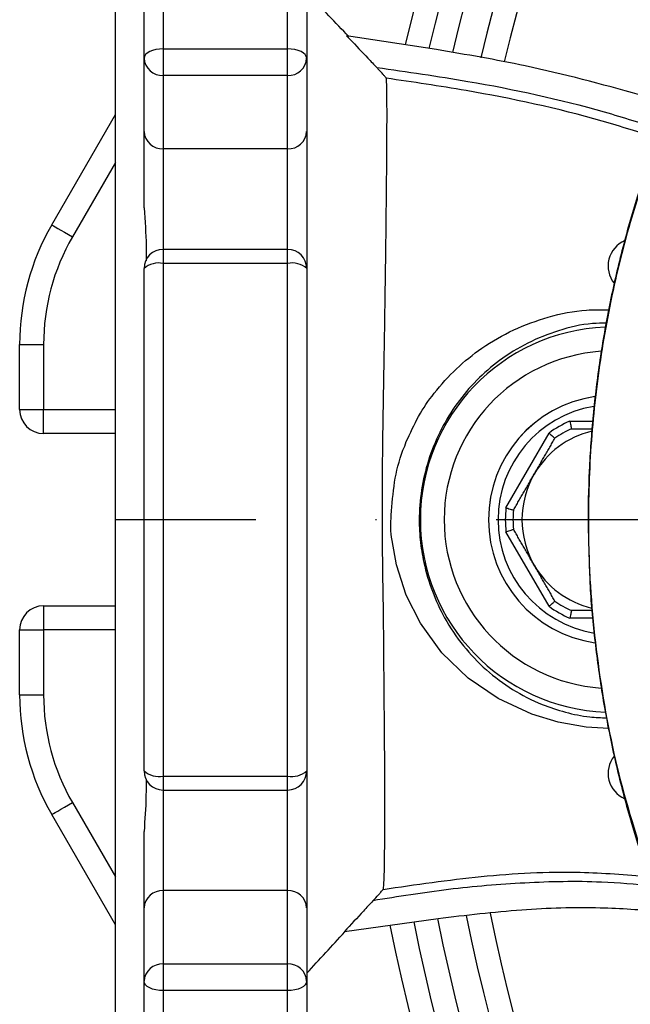
# Model space of a CAD drawing. Extents: x 0 to 9200, y 0 to 5940.
# Drawn here: x 2544 to 2608, y 1275 to 1377 of the extents above; entities that cross this region are included whole.
import ezdxf

# ---------------------------------------------------------------- set-up
doc = ezdxf.new("R2010")
doc.units = 0
doc.header["$LTSCALE"] = 5
doc.linetypes.add('GEN7', pattern=[15, 10, -2.5, 0, -2.5])
doc.layers.get('0').update_dxf_attribs({"linetype": 'CONTINUOUS'})
doc.layers.get('DEFPOINTS').update_dxf_attribs({"linetype": 'CONTINUOUS'})
doc.layers.add('7', color=4, linetype='GEN7')

msp = doc.modelspace()

# ---------------------------------------------------------------- linework, layer by layer
at = {"color": 7, "linetype": 'CONTINUOUS'}
for p, q in [((2559.22, 1412.21), (2559.22, 1374.34)), ((2572.22, 1374.34), (2572.22, 1412.21)), ((2557.22, 1373.36), (2557.22, 1410.47)), ((2574.22, 1410.47), (2574.22, 1373.36)), ((2554.22, 1256.15), (2554.22, 1394.15)), ((2587.78, 1374.26), (2578.39, 1375.7)), ((2559.22, 1374.34), (2559.22, 1371.55)), ((2559.22, 1374.34), (2572.22, 1374.34)), ((2572.22, 1371.55), (2572.22, 1374.34)), ((2557.22, 1365.7), (2557.22, 1373.36)), ((2574.22, 1373.36), (2574.22, 1365.7)), ((2572.22, 1371.55), (2559.22, 1371.55)), ((2559.22, 1371.55), (2559.22, 1363.89)), ((2572.22, 1363.89), (2572.22, 1371.55)), ((2547.57, 1355.95), (2554.22, 1367.47)), ((2557.22, 1357.72), (2557.22, 1365.7)), ((2574.22, 1365.7), (2574.22, 1351.39)), ((2559.22, 1363.89), (2559.22, 1353.39)), ((2572.22, 1363.89), (2559.22, 1363.89)), ((2572.22, 1353.39), (2572.22, 1363.89)), ((2554.22, 1362.47), (2549.74, 1354.7)), ((2559.22, 1353.39), (2559.22, 1351.92)), ((2572.22, 1351.92), (2572.22, 1353.39)), ((2559.22, 1351.92), (2559.22, 1298.37)), ((2572.22, 1351.92), (2559.22, 1351.92)), ((2572.22, 1298.37), (2572.22, 1351.92)), ((2557.22, 1298.91), (2557.22, 1351.39)), ((2574.22, 1351.39), (2574.22, 1298.91)), ((2544.22, 1336.65), (2544.22, 1343.45)), ((2544.22, 1343.45), (2546.72, 1343.45)), ((2546.72, 1343.45), (2546.72, 1336.65)), ((2544.22, 1336.65), (2546.72, 1336.65)), ((2546.72, 1336.65), (2554.22, 1336.65)), ((2546.72, 1334.15), (2546.72, 1336.65)), ((2601.72, 1335.45), (2604.12, 1335.45)), ((2554.22, 1334.15), (2546.72, 1334.15)), ((2595.05, 1326.4), (2599.55, 1334.19)), ((2599.55, 1316.1), (2595.05, 1323.89)), ((2546.72, 1316.15), (2554.22, 1316.15)), ((2546.72, 1316.15), (2546.72, 1313.65)), ((2604.14, 1314.85), (2601.72, 1314.85)), ((2544.22, 1306.85), (2544.22, 1313.65)), ((2544.22, 1313.65), (2546.72, 1313.65)), ((2546.72, 1313.65), (2546.72, 1306.85)), ((2554.22, 1313.65), (2546.72, 1313.65)), ((2544.22, 1306.85), (2546.72, 1306.85)), ((2559.22, 1298.37), (2572.22, 1298.37)), ((2559.22, 1298.37), (2559.22, 1296.91)), ((2572.22, 1296.91), (2572.22, 1298.37)), ((2574.22, 1298.91), (2574.22, 1284.6)), ((2559.22, 1296.91), (2559.22, 1286.4)), ((2572.22, 1286.4), (2572.22, 1296.91)), ((2549.74, 1295.6), (2554.22, 1287.83)), ((2554.22, 1282.83), (2547.57, 1294.35)), ((2557.22, 1284.6), (2557.22, 1292.57)), ((2559.22, 1286.4), (2559.22, 1278.74)), ((2572.22, 1286.4), (2559.22, 1286.4)), ((2572.22, 1278.74), (2572.22, 1286.4)), ((2557.22, 1276.94), (2557.22, 1284.6)), ((2574.22, 1284.6), (2574.22, 1276.94)), ((2578.18, 1282.13), (2587.95, 1283.49)), ((2559.22, 1278.74), (2559.22, 1275.95)), ((2559.22, 1278.74), (2572.22, 1278.74)), ((2572.22, 1275.95), (2572.22, 1278.74)), ((2557.22, 1239.83), (2557.22, 1276.94)), ((2574.22, 1276.94), (2574.22, 1239.83)), ((2559.22, 1275.95), (2559.22, 1238.08)), ((2572.22, 1275.95), (2559.22, 1275.95)), ((2572.22, 1238.08), (2572.22, 1275.95))]:
    msp.add_line(p, q, dxfattribs=at)
for points in [[(2559.22, 1374.34), (2558.83, 1374.32), (2558.46, 1374.27), (2558.11, 1374.18), (2557.81, 1374.05), (2557.56, 1373.9), (2557.38, 1373.73), (2557.26, 1373.55), (2557.22, 1373.36)], [(2574.22, 1373.36), (2574.18, 1373.55), (2574.07, 1373.73), (2573.89, 1373.9), (2573.64, 1374.05), (2573.33, 1374.18), (2572.99, 1374.27), (2572.61, 1374.32), (2572.22, 1374.34)], [(2547.57, 1355.95), (2547.61, 1355.92), (2547.74, 1355.85), (2547.94, 1355.74), (2548.21, 1355.58), (2548.53, 1355.39), (2548.91, 1355.18), (2549.31, 1354.94), (2549.74, 1354.7)], [(2605.8, 1303.32), (2603.42, 1303.46), (2600.52, 1303.98), (2597.75, 1304.82), (2594.24, 1306.46), (2591.09, 1308.61), (2588.36, 1311.25), (2586.1, 1314.35), (2584.63, 1317.27), (2583.61, 1320.43), (2583.17, 1322.99), (2583.17, 1322.99), (2583.17, 1322.99)], [(2547.57, 1294.35), (2547.61, 1294.37), (2547.74, 1294.44), (2547.94, 1294.56), (2548.21, 1294.71), (2548.53, 1294.9), (2548.91, 1295.12), (2549.31, 1295.35), (2549.74, 1295.6)], [(2559.22, 1275.95), (2558.83, 1275.97), (2558.46, 1276.03), (2558.11, 1276.12), (2557.81, 1276.24), (2557.56, 1276.39), (2557.38, 1276.56), (2557.26, 1276.74), (2557.22, 1276.94)], [(2574.22, 1276.94), (2574.18, 1276.74), (2574.07, 1276.56), (2573.89, 1276.39), (2573.64, 1276.24), (2573.33, 1276.12), (2572.99, 1276.03), (2572.61, 1275.97), (2572.22, 1275.95)]]:
    msp.add_lwpolyline(points, dxfattribs=at)
for centre, radius, start, end in [((2794.22, 1325.15), 215.5, 120.5584, 166.6901), ((2794.22, 1325.15), 213, 120.5584, 166.6362), ((2794.22, 1325.15), 210.5, 120.5584, 166.5929), ((2794.22, 1325.15), 207.5, 120.5584, 166.5498), ((2794.22, 1325.15), 205, 120.5584, 166.5111), ((2559.13, 1373.46), 1.91, 183.056, 272.7598), ((2572.31, 1373.46), 1.91, 267.2402, 356.944), ((2559.13, 1365.8), 1.91, 183.0559, 272.7598), ((2572.31, 1365.8), 1.91, 267.2402, 356.9441), ((2569.22, 1343.45), 25, 150, 180), ((2569.22, 1343.45), 22.5, 150, 180), ((2608.6, 1351.65), 2.88, 113.1203, 218.818), ((2559.22, 1351.39), 2, 90, 180), ((2572.22, 1351.39), 2, 0, 90), ((2558.76, 1349.65), 2.32, 78.4388, 131.5416), ((2572.69, 1349.65), 2.32, 48.4584, 101.5612), ((2606.22, 1325.15), 20.12, 92.2559, 267.8057), ((2606.22, 1325.15), 17.63, 93.9631, 265.99), ((2606.22, 1325.15), 13, 98.2313, 180), ((2606.22, 1325.15), 13, 98.2833, 180), ((2546.72, 1336.65), 2.5, 180, 270), ((2606.22, 1325.15), 12, 99.5838, 180), ((2606.22, 1325.15), 11.24, 113.5989, 126.4011), ((2606.22, 1325.15), 9.5, 103.3473, 150), ((2606.22, 1325.15), 10.44, 114.4999, 125.5001), ((2606.22, 1325.15), 9.5, 150, 210), ((2606.22, 1325.15), 11.24, 173.5989, 186.4011), ((2606.22, 1325.15), 10.44, 174.4999, 185.5001), ((2606.22, 1325.15), 13, 180, 261.7359), ((2606.22, 1325.15), 12, 180, 260.5851), ((2606.22, 1325.15), 9.5, 210, 256.4927), ((2606.22, 1325.15), 10.44, 234.4999, 245.5001), ((2546.72, 1313.65), 2.5, 90, 180), ((2606.22, 1325.15), 11.24, 233.5989, 246.4011), ((2569.22, 1306.85), 25, 180, 210), ((2569.22, 1306.85), 22.5, 180, 210), ((2608.6, 1298.65), 2.88, 141.3766, 246.8797), ((2559.22, 1298.91), 2, 180, 270), ((2558.76, 1300.64), 2.32, 228.4584, 281.5612), ((2572.22, 1298.91), 2, 270, 0), ((2572.69, 1300.64), 2.32, 258.4388, 311.5416), ((2559.13, 1284.49), 1.91, 87.2402, 176.9441), ((2572.31, 1284.49), 1.91, 3.0559, 92.7598), ((2794.22, 1325.15), 207.5, 191.4963, 239.4416), ((2794.22, 1325.15), 205, 191.5687, 239.4416), ((2794.22, 1325.15), 215.5, 191.3352, 239.4416), ((2794.22, 1325.15), 213, 191.3749, 239.4416), ((2794.22, 1325.15), 210.5, 191.4155, 239.4416), ((2559.13, 1276.83), 1.91, 87.2402, 176.944), ((2572.31, 1276.83), 1.91, 3.056, 92.7598)]:
    msp.add_arc(centre, radius, start, end, dxfattribs=at)
for points, knots in [([(2578.56, 1375.67), (2578.49, 1375.75), (2577.04, 1377.27), (2575.6, 1378.78), (2574.22, 1380.22)], [0, 0, 0, 0, 0.049415, 1, 1, 1, 1]), ([(2578.39, 1375.7), (2578.51, 1375.58), (2579.25, 1374.8), (2580.3, 1373.7), (2581.24, 1372.71), (2581.54, 1372.39)], [0, 0, 0, 0, 0.108791, 0.709313, 1, 1, 1, 1]), ([(2609, 1369.55), (2605.04, 1370.63), (2598.03, 1372.53), (2590.88, 1373.73), (2587.78, 1374.26)], [0, 0, 0, 0, 0.565903, 1, 1, 1, 1]), ([(2582.52, 1371.27), (2582.52, 1371.29), (2582.5, 1371.32), (2582.38, 1371.47), (2582.15, 1371.74), (2581.85, 1372.07), (2581.63, 1372.3), (2581.54, 1372.39)], [0, 0, 0, 0, 0.134376, 0.267761, 0.476675, 0.801806, 1, 1, 1, 1]), ([(2581.54, 1372.39), (2584.72, 1371.94), (2592.72, 1370.8), (2602.68, 1368.65), (2609.29, 1366.55), (2611.27, 1365.92)], [0, 0, 0, 0, 0.316521, 0.795582, 1, 1, 1, 1]), ([(2582.52, 1371.27), (2582.53, 1371.09), (2582.55, 1370.73), (2582.57, 1369.73), (2582.58, 1368.33), (2582.58, 1366.49), (2582.57, 1364.27), (2582.55, 1361.69), (2582.52, 1358.78), (2582.49, 1355.58), (2582.44, 1352.12), (2582.39, 1348.43), (2582.33, 1344.55), (2582.26, 1340.53), (2582.19, 1336.35), (2582.11, 1331.49), (2582.09, 1326.09), (2582.13, 1320.32), (2582.22, 1315.27), (2582.25, 1310.94), (2582.28, 1307.19), (2582.32, 1303.67), (2582.34, 1300.38), (2582.35, 1297.35), (2582.35, 1294.64), (2582.35, 1292.27), (2582.33, 1290.27), (2582.31, 1288.68), (2582.27, 1287.23), (2582.23, 1286.79), (2582.2, 1286.53)], [0, 0, 0, 0, 0.029923, 0.059733, 0.094102, 0.128242, 0.162144, 0.196324, 0.230716, 0.264897, 0.299134, 0.333546, 0.367791, 0.401918, 0.436587, 0.472214, 0.521632, 0.569597, 0.614021, 0.648299, 0.681846, 0.715099, 0.748641, 0.782278, 0.815732, 0.849126, 0.88255, 0.915931, 0.949524, 1, 1, 1, 1]), ([(2610.9, 1365), (2608.98, 1365.61), (2602.42, 1367.7), (2592.91, 1369.74), (2585.32, 1370.86), (2582.52, 1371.27)], [0, 0, 0, 0, 0.20832, 0.708686, 1, 1, 1, 1]), ([(2609.6, 1361.32), (2609.32, 1360.49), (2608.4, 1357.83), (2607.13, 1353.24), (2605.82, 1347.58), (2604.82, 1341.85), (2604.11, 1336.07), (2603.71, 1330.26), (2603.58, 1325.15), (2603.71, 1322), (2603.76, 1320.8)], [0, 0, 0, 0, 0.064129, 0.205655, 0.347097, 0.488181, 0.629138, 0.770394, 0.912361, 1, 1, 1, 1]), ([(2609.16, 1359.82), (2608.78, 1358.62), (2607.49, 1354.55), (2605.78, 1347.46), (2604.34, 1338.51), (2603.63, 1329.46), (2603.63, 1319.48), (2604.69, 1308.65), (2606.96, 1297.08), (2610, 1288.13), (2611.79, 1282.89), (2612.56, 1281.44), (2612.56, 1281.44)], [0, 0, 0, 0, 0.047481, 0.160039, 0.27302, 0.386003, 0.498564, 0.644995, 0.79189, 0.938316, 0.999999, 1, 1, 1, 1]), ([(2557.22, 1357.72), (2557.32, 1356.37), (2557.46, 1354.47), (2557.44, 1352.71), (2557.43, 1352.2)], [0, 0, 0, 0, 0.708945, 1, 1, 1, 1]), ([(2584.61, 1333.31), (2584.61, 1333.31), (2585.07, 1334.16), (2585.83, 1336.01), (2587.62, 1338.55), (2589.81, 1340.98), (2592.6, 1343.22), (2595.82, 1345.07), (2599.49, 1346.41), (2602.86, 1347.12), (2605.01, 1347.09), (2605.79, 1347.08)], [0, 0, 0, 0, 0.000002, 0.107374, 0.21484, 0.343965, 0.473164, 0.618237, 0.763296, 0.914848, 1, 1, 1, 1]), ([(2605.54, 1345.67), (2605.06, 1345.67), (2603.34, 1345.66), (2600.55, 1344.97), (2597.27, 1343.68), (2594.41, 1341.91), (2591.94, 1339.77), (2589.9, 1337.37), (2588.24, 1334.67), (2586.99, 1331.75), (2586.22, 1328.66), (2585.93, 1325.73), (2586.04, 1323.05), (2586.46, 1320.4), (2587.29, 1317.64), (2588.65, 1314.69), (2590.53, 1311.91), (2592.92, 1309.41), (2595.68, 1307.35), (2598.48, 1305.91), (2601.23, 1305), (2603.51, 1304.52), (2604.99, 1304.47), (2605.58, 1304.45)], [0, 0, 0, 0, 0.02233, 0.080181, 0.136358, 0.192549, 0.243086, 0.293602, 0.342535, 0.391458, 0.43981, 0.488138, 0.525342, 0.562532, 0.61159, 0.660714, 0.718892, 0.777105, 0.834356, 0.891543, 0.932285, 0.972983, 1, 1, 1, 1]), ([(2601.72, 1335.45), (2601.72, 1335.44), (2601.74, 1335.38), (2601.77, 1335.23), (2601.82, 1335), (2601.86, 1334.81), (2601.89, 1334.67), (2601.89, 1334.66), (2601.89, 1334.65)], [0, 0, 0, 0, 0.007064, 0.156419, 0.371771, 0.58259, 0.791248, 1, 1, 1, 1]), ([(2599.55, 1334.19), (2599.55, 1334.19), (2599.6, 1334.15), (2599.72, 1334.04), (2599.89, 1333.89), (2600.04, 1333.76), (2600.14, 1333.66), (2600.15, 1333.65), (2600.16, 1333.65)], [0, 0, 0, 0, 0.007072, 0.156419, 0.37177, 0.58259, 0.791249, 1, 1, 1, 1]), ([(2601.89, 1334.65), (2602.24, 1334.65), (2602.97, 1334.65), (2603.69, 1334.65), (2604.06, 1334.65)], [0, 0, 0, 0, 0.486118, 1, 1, 1, 1]), ([(2583.17, 1322.99), (2583.17, 1322.99), (2582.95, 1323.85), (2583.07, 1325.91), (2583.32, 1329.07), (2583.94, 1331.65), (2584.53, 1332.99), (2584.61, 1333.31), (2584.61, 1333.31)], [0, 0, 0, 0, 0.000006, 0.251085, 0.579072, 0.907366, 0.999995, 1, 1, 1, 1]), ([(2595.05, 1326.4), (2595.06, 1326.4), (2595.12, 1326.38), (2595.27, 1326.33), (2595.48, 1326.26), (2595.68, 1326.2), (2595.81, 1326.16), (2595.82, 1326.15), (2595.83, 1326.15)], [0, 0, 0, 0, 0.0070661, 0.1564209, 0.3717768, 0.5825908, 0.7912492, 1, 1, 1, 1]), ([(2595.05, 1323.89), (2595.06, 1323.9), (2595.12, 1323.92), (2595.27, 1323.96), (2595.48, 1324.04), (2595.68, 1324.1), (2595.81, 1324.14), (2595.82, 1324.14), (2595.83, 1324.15)], [0, 0, 0, 0, 0.0070661, 0.1564209, 0.3717768, 0.5825908, 0.7912492, 1, 1, 1, 1]), ([(2603.78, 1320.2), (2603.79, 1319.65), (2603.86, 1317.15), (2604.28, 1312.72), (2605.05, 1306.95), (2606.14, 1301.21), (2607.52, 1295.55), (2609.07, 1290.33), (2610.56, 1286.17), (2611.66, 1283.22), (2612.31, 1281.74), (2612.6, 1281.11)], [0, 0, 0, 0, 0.041194, 0.185355, 0.329777, 0.474352, 0.618926, 0.763472, 0.880081, 0.94822, 1, 1, 1, 1]), ([(2599.55, 1316.1), (2599.55, 1316.1), (2599.6, 1316.15), (2599.72, 1316.25), (2599.89, 1316.4), (2600.04, 1316.54), (2600.14, 1316.63), (2600.15, 1316.64), (2600.16, 1316.65)], [0, 0, 0, 0, 0.007072, 0.156419, 0.37177, 0.58259, 0.791249, 1, 1, 1, 1]), ([(2601.89, 1315.65), (2601.89, 1315.64), (2601.89, 1315.62), (2601.86, 1315.49), (2601.82, 1315.29), (2601.77, 1315.07), (2601.74, 1314.91), (2601.72, 1314.85), (2601.72, 1314.85)], [0, 0, 0, 0, 0.208752, 0.41741, 0.628229, 0.843581, 0.992936, 1, 1, 1, 1]), ([(2604.07, 1315.65), (2603.7, 1315.65), (2602.97, 1315.65), (2602.24, 1315.65), (2601.89, 1315.65)], [0, 0, 0, 0, 0.517022, 1, 1, 1, 1]), ([(2557.43, 1298.07), (2557.43, 1297.46), (2557.44, 1295.7), (2557.31, 1293.81), (2557.22, 1292.57)], [0, 0, 0, 0, 0.344458, 1, 1, 1, 1]), ([(2582.2, 1286.53), (2585.61, 1287.03), (2592.44, 1288.02), (2601.75, 1288.54), (2607.59, 1288.06), (2609.98, 1287.86)], [0, 0, 0, 0, 0.370593, 0.741667, 1, 1, 1, 1]), ([(2610.33, 1286.88), (2608.56, 1287.04), (2604.14, 1287.44), (2597.01, 1287.27), (2589.04, 1286.62), (2583.77, 1285.76), (2581.14, 1285.34)], [0, 0, 0, 0, 0.181777, 0.454455, 0.727581, 1, 1, 1, 1]), ([(2581.14, 1285.34), (2581.34, 1285.55), (2581.64, 1285.87), (2581.96, 1286.23), (2582.12, 1286.41), (2582.19, 1286.51), (2582.2, 1286.52), (2582.2, 1286.53)], [0, 0, 0, 0, 0.438731, 0.641117, 0.807199, 0.924046, 1, 1, 1, 1]), ([(2581.14, 1285.34), (2580.81, 1284.98), (2579.82, 1283.91), (2578.84, 1282.84), (2578.18, 1282.13)], [0, 0, 0, 0, 0.337198, 1, 1, 1, 1]), ([(2587.95, 1283.49), (2590.86, 1283.84), (2596.49, 1284.5), (2604.31, 1284.76), (2609.17, 1284.4), (2611.3, 1284.24)], [0, 0, 0, 0, 0.375501, 0.726252, 1, 1, 1, 1]), ([(2574.22, 1277.76), (2575.55, 1279.2), (2576.88, 1280.64), (2578.21, 1282.09), (2578.22, 1282.09)], [0, 0, 0, 0, 0.995345, 1, 1, 1, 1])]:
    msp.add_open_spline(points, degree=3, knots=knots, dxfattribs=at)
for points in [[(2572.22, 1353.39), (2559.22, 1353.39)], [(2598, 1329.9), (2600.16, 1333.65)], [(2595.83, 1326.15), (2598, 1329.9)], [(2598, 1320.4), (2595.83, 1324.15)], [(2600.16, 1316.65), (2598, 1320.4)], [(2559.22, 1296.91), (2572.22, 1296.91)]]:
    msp.add_open_spline(points, degree=1, dxfattribs=at)
at = {"layer": '7'}
msp.add_line((2794.22, 1325.15), (2554.22, 1325.15), dxfattribs=at)
at = {"layer": 'DEFPOINTS', "color": 0, "linetype": 'BYBLOCK'}
for p in [(2586.37, 1344.38), (2604.37, 1344.38)]:
    msp.add_point(p, dxfattribs=at)

doc.saveas('drawing.dxf')
